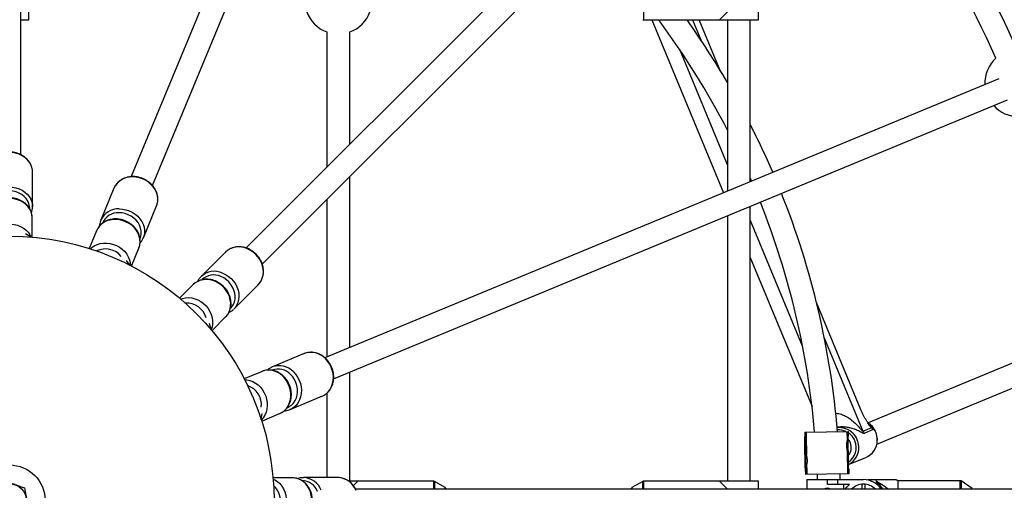
# Model space of a CAD drawing. Units: millimetres. Extents: x -5046 to 5046, y -5046 to 5046.
# Drawn here: x 7 to 696, y 7 to 336 of the extents above; entities that cross this region are included whole.
import ezdxf

# ---------------------------------------------------------------- set-up
doc = ezdxf.new("R2010")
doc.units = ezdxf.units.MM

msp = doc.modelspace()

# ---------------------------------------------------------------- linework, layer by layer
at = {"color": 8, "linetype": 'Continuous', "lineweight": 25}
for p, q in [((8, 242.03), (8, 731.36)), ((272.64, 679.11), (85.23, 226.68)), ((100.01, 220.55), (286.7, 671.27)), ((510.41, 521.73), (165.49, 176.81)), ((176.8, 165.49), (521.61, 510.3)), ((13.65, 336.35), (13.65, 416.73)), ((523.65, 336.35), (523.65, 363.65)), ((506.49, 346.49), (496.35, 336.35)), ((8, 336.35), (13.65, 336.35)), ((443.27, 336.35), (523.65, 336.35)), ((449.12, 336.35), (499.2, 215.44)), ((496.99, 300.94), (482.32, 336.35)), ((502, 336.35), (502, 216.6)), ((518, 223.22), (518, 336.35)), ((222, 327.9), (222, 233.32)), ((238, 249.32), (238, 327.9)), ((691.71, 295.18), (220.56, 100.02)), ((226.67, 85.23), (697.83, 280.39)), ((16.16, 205.68), (16.16, 229.85)), ((238, 107.25), (238, 226.69)), ((518, 225.62), (518.88, 223.59)), ((73.04, 218.53), (63.8, 196.21)), ((222, 210.69), (222, 100.62)), ((93.64, 183.85), (102.89, 206.17)), ((518, 13.65), (518, 205.91)), ((16.01, 184.3), (16.01, 197.81)), ((502, 199.28), (502, 13.65)), ((14.92, 184.39), (11.28, 186.62)), ((60.92, 188.87), (55.75, 176.4)), ((85.32, 164.15), (90.49, 176.63)), ((151.11, 173.95), (134.03, 156.86)), ((84.36, 164.65), (81.84, 168.1)), ((518, 170.05), (561.15, 65.88)), ((128.56, 151.18), (119.01, 141.63)), ((156.87, 134.02), (173.95, 151.11)), ((594.86, 64.66), (564.23, 138.62)), ((140.94, 119.83), (139.94, 123.99)), ((141.64, 119.01), (151.19, 128.56)), ((747.17, 115.21), (600.32, 54.38)), ((206.18, 102.88), (183.86, 93.63)), ((606.44, 39.6), (749.51, 98.86)), ((176.63, 90.48), (164.16, 85.31)), ((238, 13.65), (238, 89.93)), ((196.22, 63.79), (218.54, 73.04)), ((222, 75.24), (222, 16.15)), ((176.07, 56.77), (176.74, 61)), ((176.4, 55.75), (188.88, 60.91)), ((556.06, 47.95), (586.34, 48.48)), ((585.87, 42.32), (585.76, 48.47)), ((585.97, 45.07), (585.91, 48.47)), ((586.34, 48.48), (586.4, 45.08)), ((596.76, 48.64), (602.56, 51.04)), ((603.85, 49.72), (597.54, 47.11)), ((557.03, 44.57), (556.22, 44.56)), ((556.3, 44.56), (556.24, 47.96)), ((556.82, 47.97), (556.88, 44.57)), ((556.97, 47.97), (557.03, 44.57)), ((557.03, 44.57), (557.24, 32.22)), ((586.4, 45.08), (585.82, 45.07)), ((586.28, 18.88), (586, 34.6)), ((586.69, 25.24), (598.66, 30.2)), ((556.61, 21.76), (557.42, 21.77)), ((556.76, 18.36), (556.7, 21.76)), ((557.27, 21.77), (557.33, 18.37)), ((557.38, 24.46), (557.42, 21.77)), ((557.42, 21.77), (557.48, 18.37)), ((586.22, 22.27), (586.79, 22.28)), ((586.43, 18.88), (586.37, 22.28)), ((586.79, 22.28), (586.85, 18.89)), ((197.81, 16), (184.31, 16)), ((229.86, 16.15), (205.69, 16.15)), ((586.28, 18.88), (556.57, 18.36)), ((557.51, 14.8), (557.51, 8)), ((557.51, 14.8), (597.1, 14.8)), ((564.7, 18.5), (564.81, 14.8)), ((571.91, 11.4), (571.91, 14.8)), ((579.06, 14.8), (579.06, 11.4)), ((586.85, 18.89), (586.28, 18.88)), ((606.1, 14.5), (600.06, 14.5)), ((606.1, 12.69), (606.1, 14.5)), ((621.1, 14), (619.85, 14.5)), ((664.79, 14), (621.1, 14)), ((621.1, 14), (621.1, 8)), ((673.1, 8.6), (665.35, 13.83)), ((296.73, 13.65), (237.4, 13.65)), ((240.59, 10.59), (243.65, 13.65)), ((752.01, 8), (242.05, 8)), ((304.75, 9.14), (297.23, 13.51)), ((305, 8.71), (305, 8)), ((435, 8), (435, 8.71)), ((442.77, 13.51), (435.25, 9.14)), ((523.65, 13.65), (443.27, 13.65)), ((496.35, 13.65), (502, 8)), ((523.65, 8), (523.65, 13.65)), ((587.41, 11.4), (571.91, 11.4)), ((583.15, 11.4), (583.15, 8)), ((596.15, 8), (596.15, 11.56)), ((598.05, 11.56), (598.05, 8)), ((673.1, 8), (673.1, 8.6))]:
    msp.add_line(p, q, dxfattribs=at)
at = {"color": 1, "linetype": 'Continuous', "lineweight": 25}
for p, q in [((443.27, 363.65), (443.27, 336.35)), ((477.58, 336.35), (483.38, 322.35)), ((502, 235.05), (468.62, 315.63)), ((554.55, 108.18), (518, 196.42)), ((569.74, 113.86), (596.76, 48.64)), ((664.79, 8), (664.79, 14)), ((665.35, 13.83), (665.35, 8)), ((296.73, 8), (296.73, 13.65)), ((297.23, 13.51), (297.23, 8)), ((304.75, 8), (304.75, 9.14)), ((435.25, 9.14), (435.25, 8)), ((442.77, 8), (442.77, 13.51)), ((443.27, 13.65), (443.27, 8))]:
    msp.add_line(p, q, dxfattribs=at)
at = {"color": 1, "linetype": 'Continuous', "lineweight": 25, "flags": 128}
for points in [[(16.16, 229.85), (16.09, 231.13), (15.68, 233.15), (14.93, 235.1), (13.84, 236.94), (12.44, 238.61), (10.77, 240.09), (8.85, 241.34), (6.74, 242.34), (4.48, 243.05), (2.12, 243.47), (-0.29, 243.59), (-2.7, 243.4), (-5.04, 242.9), (-7.27, 242.12)], [(102.89, 206.17), (103.31, 207.38), (103.71, 209.41), (103.76, 211.5), (103.46, 213.61), (102.81, 215.69), (101.83, 217.7), (100.54, 219.58), (98.97, 221.31), (97.15, 222.84), (95.13, 224.13), (92.95, 225.16), (90.65, 225.9), (88.3, 226.34), (85.94, 226.47)], [(-7.27, 217.95), (-5.04, 218.74), (-2.7, 219.23), (-0.29, 219.42), (2.12, 219.31), (4.48, 218.89), (6.74, 218.17), (8.85, 217.18), (10.77, 215.93), (12.44, 214.45), (13.84, 212.77), (14.93, 210.94), (15.68, 208.99), (16.09, 206.96), (16.15, 205.6)], [(14.16, 204.62), (14.08, 205.89), (13.66, 207.8), (12.88, 209.62), (11.78, 211.31), (10.37, 212.83), (8.69, 214.14), (6.78, 215.2), (4.7, 215.99), (2.5, 216.49), (0.23, 216.67), (-2.04, 216.55), (-4.26, 216.11), (-6.37, 215.38)], [(16.01, 197.81), (16, 198.06), (15.78, 200.08), (15.2, 202.06), (14.29, 203.94), (13.06, 205.68), (11.53, 207.25), (9.75, 208.61), (7.75, 209.72), (5.57, 210.57), (3.28, 211.13), (0.91, 211.4), (-1.48, 211.36), (-3.84, 211.02), (-6.11, 210.39), (-8.25, 209.47), (-10.2, 208.29), (-11.92, 206.88), (-13.38, 205.27), (-14.54, 203.49), (-15.37, 201.58), (-15.86, 199.59), (-15.99, 197.81)], [(91.38, 183.63), (91.8, 184.84), (92.14, 186.76), (92.12, 188.74), (91.75, 190.72), (91.03, 192.67), (89.98, 194.52), (88.62, 196.23), (87, 197.75), (85.16, 199.05), (83.13, 200.09), (80.99, 200.85), (78.77, 201.3), (76.54, 201.43)], [(76.69, 204.15), (79.05, 204.02), (81.41, 203.58), (83.7, 202.84), (85.88, 201.81), (87.91, 200.52), (89.72, 198.99), (91.29, 197.26), (92.58, 195.37), (93.56, 193.37), (94.21, 191.28), (94.52, 189.17), (94.47, 187.08), (94.06, 185.06), (93.61, 183.77)], [(-15.12, 184.38), (-14.54, 185.63), (-13.38, 187.41), (-11.92, 189.02), (-10.2, 190.43), (-8.25, 191.61), (-6.11, 192.53), (-3.84, 193.16), (-1.48, 193.5), (0.91, 193.54), (3.28, 193.27), (5.57, 192.71), (7.75, 191.86), (9.75, 190.75), (11.53, 189.39), (13.06, 187.82), (14.29, 186.08), (15.13, 184.38)], [(90.49, 176.63), (90.58, 176.86), (91.15, 178.82), (91.37, 180.86), (91.25, 182.95), (90.77, 185.03), (89.97, 187.06), (88.84, 189), (87.42, 190.79), (85.73, 192.41), (83.83, 193.81), (81.74, 194.96), (79.51, 195.84), (77.21, 196.43), (74.86, 196.71), (72.54, 196.68), (70.29, 196.34), (68.16, 195.7), (66.19, 194.76), (64.44, 193.56), (62.94, 192.12), (61.73, 190.46), (60.92, 188.87)], [(56.59, 176.13), (57.61, 177.06), (59.36, 178.26), (61.32, 179.2), (63.45, 179.84), (65.71, 180.18), (68.03, 180.21), (70.37, 179.93), (72.68, 179.34), (74.9, 178.46), (76.99, 177.31), (78.9, 175.91), (80.58, 174.29), (82, 172.5), (83.13, 170.56), (83.94, 168.53), (84.41, 166.45), (84.54, 164.55)], [(173.95, 151.11), (174.81, 152.06), (175.96, 153.78), (176.8, 155.69), (177.33, 157.76), (177.53, 159.93), (177.39, 162.16), (176.92, 164.4), (176.13, 166.59), (175.03, 168.7), (173.66, 170.67), (172.04, 172.45), (170.2, 174.02), (168.2, 175.32), (166.07, 176.35)], [(148.98, 159.26), (151.11, 158.24), (153.12, 156.93), (154.95, 155.37), (156.58, 153.58), (157.95, 151.61), (159.04, 149.51), (159.83, 147.31), (160.3, 145.07), (160.44, 142.84), (160.24, 140.67), (159.72, 138.61), (158.87, 136.69), (157.72, 134.98), (156.81, 133.96)], [(151.19, 128.56), (151.37, 128.74), (152.64, 130.33), (153.63, 132.13), (154.31, 134.11), (154.67, 136.21), (154.7, 138.4), (154.4, 140.62), (153.78, 142.82), (152.84, 144.96), (151.61, 146.98), (150.13, 148.84), (148.41, 150.51), (146.5, 151.93), (144.45, 153.09), (142.29, 153.95), (140.08, 154.5), (137.86, 154.72), (135.69, 154.61), (133.61, 154.17), (131.67, 153.41), (129.92, 152.34), (128.56, 151.18)], [(154.7, 134.68), (155.55, 135.64), (156.6, 137.28), (157.34, 139.12), (157.75, 141.1), (157.83, 143.17), (157.57, 145.28), (156.97, 147.38), (156.06, 149.41), (154.85, 151.32), (153.38, 153.05), (151.68, 154.57), (149.81, 155.83), (147.8, 156.81)], [(119.68, 141.07), (120.98, 141.54), (123.06, 141.98), (125.23, 142.09), (127.45, 141.87), (129.66, 141.33), (131.82, 140.46), (133.87, 139.31), (135.78, 137.88), (137.5, 136.22), (138.99, 134.35), (140.21, 132.33), (141.15, 130.19), (141.77, 127.99), (142.08, 125.77), (142.05, 123.58), (141.69, 121.48), (141.08, 119.67)], [(218.54, 73.04), (219.69, 73.59), (221.41, 74.74), (222.93, 76.18), (224.2, 77.89), (225.22, 79.82), (225.94, 81.93), (226.37, 84.18), (226.48, 86.51), (226.27, 88.88), (225.75, 91.22), (224.94, 93.49), (223.84, 95.64), (222.49, 97.61), (220.91, 99.37)], [(188.88, 60.91), (189.11, 61.01), (190.9, 61.99), (192.5, 63.28), (193.89, 64.85), (195.03, 66.65), (195.89, 68.66), (196.46, 70.83), (196.73, 73.1), (196.68, 75.43), (196.32, 77.77), (195.66, 80.07), (194.71, 82.26), (193.49, 84.31), (192.04, 86.16), (190.37, 87.79), (188.54, 89.14), (186.58, 90.19), (184.53, 90.92), (182.44, 91.3), (180.36, 91.34), (178.33, 91.03), (176.63, 90.48)], [(198.59, 90.13), (200.17, 88.37), (201.52, 86.39), (202.62, 84.24), (203.43, 81.97), (203.95, 79.63), (204.15, 77.27), (204.04, 74.93), (203.62, 72.69), (202.89, 70.57), (201.88, 68.64), (200.6, 66.94), (199.09, 65.49), (197.37, 64.35), (196.14, 63.76)], [(164.56, 84.53), (165.94, 84.47), (168.03, 84.08), (170.08, 83.35), (172.04, 82.3), (173.87, 80.95), (175.54, 79.33), (176.99, 77.47), (178.21, 75.43), (179.16, 73.23), (179.82, 70.94), (180.18, 68.6), (180.23, 66.27), (179.96, 63.99), (179.39, 61.83), (178.53, 59.82), (177.39, 58.01), (176.14, 56.58)], [(194.47, 65.23), (195.61, 65.79), (197.21, 66.91), (198.6, 68.32), (199.74, 69.99), (200.61, 71.87), (201.17, 73.93), (201.42, 76.09), (201.36, 78.32), (200.97, 80.54), (200.27, 82.71), (199.29, 84.76), (198.04, 86.64), (196.56, 88.31)], [(601.53, 52.53), (602.51, 51.52), (603.85, 49.72)], [(184.38, 15.13), (185.63, 14.54), (187.42, 13.38), (189.03, 11.93), (190.44, 10.2), (191.62, 8.25), (192.53, 6.12), (193.17, 3.85), (193.51, 1.49), (193.55, -0.9), (193.28, -3.27), (192.72, -5.57), (191.87, -7.74), (190.75, -9.74), (189.4, -11.53), (187.83, -13.05), (186.09, -14.29), (184.38, -15.13)], [(197.81, -16), (198.07, -16), (200.09, -15.78), (202.07, -15.2), (203.95, -14.29), (205.69, -13.05), (207.26, -11.53), (208.61, -9.74), (209.73, -7.74), (210.58, -5.57), (211.14, -3.27), (211.41, -0.9), (211.37, 1.49), (211.03, 3.85), (210.39, 6.12), (209.48, 8.25), (208.3, 10.2), (206.89, 11.93), (205.27, 13.38), (203.49, 14.54), (201.59, 15.37), (199.59, 15.86), (197.81, 16)]]:
    msp.add_lwpolyline(points, dxfattribs=at)
at = {"color": 8, "linetype": 'Continuous', "lineweight": 25, "flags": 128}
for points in [[(603.3, 51.81), (601.85, 53.25), (600.19, 54.46)], [(556.12, 44.75), (556.14, 44.58), (556.17, 44.06), (556.2, 43.2), (556.24, 42.04), (556.28, 40.61), (556.32, 38.96), (556.36, 37.13), (556.4, 35.17), (556.44, 33.16), (556.47, 31.14), (556.5, 29.19), (556.52, 27.36), (556.54, 25.7), (556.55, 24.27), (556.55, 23.11), (556.55, 22.26), (556.54, 21.73), (556.52, 21.56), (556.5, 21.73), (556.47, 22.26), (556.43, 23.11), (556.4, 24.27), (556.36, 25.7), (556.32, 27.36), (556.27, 29.19), (556.24, 31.14), (556.2, 33.15), (556.17, 35.17), (556.14, 37.12), (556.11, 38.95), (556.1, 40.61), (556.09, 42.04), (556.08, 43.2), (556.09, 44.05), (556.1, 44.58), (556.12, 44.75)], [(587.93, 40.59), (587.1, 42.13), (586.37, 43.08)], [(556.21, 39.16), (556.23, 38.97), (556.26, 38.41), (556.28, 37.53), (556.31, 36.37), (556.34, 35.01), (556.37, 33.53), (556.4, 32.03), (556.42, 30.6), (556.43, 29.33), (556.44, 28.3), (556.44, 27.58), (556.43, 27.2), (556.41, 27.2), (556.39, 27.58), (556.37, 28.3), (556.34, 29.33), (556.31, 30.6), (556.28, 32.03), (556.25, 33.53), (556.23, 35.01), (556.21, 36.37), (556.2, 37.53), (556.2, 38.41), (556.2, 38.97), (556.21, 39.16)], [(556.27, 36.06), (556.28, 35.86), (556.3, 35.3), (556.32, 34.45), (556.34, 33.42), (556.36, 32.36), (556.37, 31.41), (556.38, 30.69), (556.37, 30.31), (556.36, 30.31), (556.34, 30.69), (556.32, 31.41), (556.3, 32.36), (556.28, 33.42), (556.27, 34.45), (556.26, 35.3), (556.26, 35.86), (556.27, 36.06)], [(580.82, 14.8), (580.81, 15.21), (580.7, 18.78)], [(584.4, 8), (585.71, 9.75), (587.41, 11.4)]]:
    msp.add_lwpolyline(points, dxfattribs=at)
at = {"color": 8, "linetype": 'Continuous', "lineweight": 25}
for radius in [4800, 185, 25, 11.88]:
    msp.add_circle((0, 0), radius, dxfattribs=at)
for centre, radius, start, end in [((0, 0), 772, 24.13814, 43.36074), ((0, 0), 756, 24.17564, 43.32313), ((230, 350), 23.5, 199.9028, 250.0972), ((230, 350), 23.5, 289.9028, 340.0972), ((443.27, 337.35), 1, 239.8327, 270), ((0.01, 0), 565, 27.31653, 36.53503), ((0.01, 0), 581, 30.22934, 35.37462), ((705.5, 292.22), 23.5, 132.2799, 182.57328), ((705.5, 292.22), 23.5, 222.37889, 270), ((0.01, 0), 581, 23.28965, 26.93059), ((0.01, 0), 581, 4.77414, 21.71175), ((0.01, 0), 565, 4.88129, 21.68943), ((580.19, 37.71), 13.44, 45.31791, 96.13443), ((606.28, 52.58), 10.3, 202.49834, 212.06374), ((1138.28, 43.28), 582.23, 179.53952, 182.45268), ((-571.49, 13.55), 1128.14, 0.41711, 1.57509), ((-541.4, 14.07), 1128.14, 0.41711, 1.57509), ((593.48, 42.44), 13.28, 292.96114, 359.15207), ((579.95, 37.21), 8.66, 319.17257, 22.93422), ((580.53, 37.13), 13.34, 297.47288, 4.50464), ((597.1, 0), 14.8, 32.74291, 90), ((664.79, 13), 1, 55.98065, 90), ((0, 0), 12, 70.28675, 10.28675), ((296.73, 12.65), 1, 59.8327, 90), ((304.5, 8.71), 0.5, 360, 59.8327), ((435.5, 8.71), 0.5, 120.1673, 180), ((443.27, 12.65), 1, 90, 120.1673), ((597.1, 0), 11.6, 43.63619, 136.36356), ((598.1, 0), 15, 32.25299, 57.76905)]:
    msp.add_arc(centre, radius, start, end, dxfattribs=at)
at = {"color": 1, "linetype": 'Continuous', "lineweight": 25}
for centre, radius, start, end in [((85.44, 212.84), 13.64, 87.89897, 155.3397), ((76.19, 190.52), 13.63, 87.88976, 155.59725), ((76.06, 189.55), 11.89, 87.70027, 155.58235), ((67.07, 161.8), 14.35, 39.16637, 115.80096), ((160.39, 163.94), 13.64, 65.39897, 132.8397), ((143.3, 146.87), 13.63, 65.38976, 133.09725), ((142.81, 146.01), 11.89, 65.20027, 133.08235), ((123.88, 123.82), 14.35, 16.66588, 93.31259), ((210.92, 90.09), 13.64, 42.89897, 110.3397), ((187.82, 80.25), 11.89, 42.70027, 110.58235), ((188.6, 80.85), 13.63, 42.88976, 110.59725), ((161.84, 66.99), 14.35, 354.16554, 70.82071), ((579.92, 37.74), 11.78, 65.40185, 94.9757), ((592.69, 42.56), 14.07, 22.48033, 41.05055), ((579.6, 37.16), 12.45, 22.4163, 57.14353), ((580, 37.14), 12.09, 303.46508, 23.20533), ((579.8, 37.23), 14.06, 22.47241, 45.57579), ((579.79, 37.21), 14.07, 3.92509, 22.51971), ((592.71, 42.56), 14.06, 358.69206, 22.52899), ((204.24, 2.27), 11.89, 20.20027, 88.08235), ((205.18, 2.52), 13.63, 20.38976, 88.09725), ((229.34, 2.52), 13.64, 20.39897, 87.8397), ((175.15, -0.04), 14.35, 331.66539, 48.32409)]:
    msp.add_arc(centre, radius, start, end, dxfattribs=at)
at = {"color": 8, "linetype": 'Continuous', "lineweight": 25}
for points, knots in [([(16.1, 229.11), (16.13, 229.56), (16.19, 230.68), (15.93, 232.44), (15.37, 234.34), (14.5, 236.16), (13.35, 237.85), (11.94, 239.38), (10.29, 240.74), (8.45, 241.88), (6.43, 242.78), (4.29, 243.43), (2.06, 243.82), (-0.21, 243.93), (-2.48, 243.77), (-4.66, 243.33), (-6.21, 242.83), (-7.01, 242.5), (-7.16, 242.43)], [0, 0, 0, 0, 0.04613, 0.112441, 0.178717, 0.245094, 0.311687, 0.378559, 0.445719, 0.513136, 0.580758, 0.648535, 0.716421, 0.784387, 0.852414, 0.920484, 0.984874, 1, 1, 1, 1]), ([(86.16, 226.72), (85.76, 226.71), (84.62, 226.67), (82.77, 226.38), (80.71, 225.77), (78.78, 224.9), (77.04, 223.77), (75.52, 222.41), (74.26, 220.85), (73.36, 219.37), (73.01, 218.37), (72.88, 218)], [0, 0, 0, 0, 0.067979, 0.191618, 0.315251, 0.438593, 0.561493, 0.683829, 0.805543, 0.926686, 1, 1, 1, 1]), ([(102.55, 205.51), (102.75, 205.92), (103.23, 206.92), (103.66, 208.65), (103.88, 210.63), (103.77, 212.64), (103.35, 214.64), (102.64, 216.6), (101.64, 218.47), (100.37, 220.23), (98.85, 221.84), (97.12, 223.26), (95.21, 224.47), (93.16, 225.45), (91, 226.16), (88.81, 226.6), (87.19, 226.73), (86.33, 226.72), (86.16, 226.72)], [0, 0, 0, 0, 0.04613, 0.112441, 0.178717, 0.245094, 0.311687, 0.378559, 0.445719, 0.513136, 0.580758, 0.648535, 0.716421, 0.784387, 0.852414, 0.920484, 0.984874, 1, 1, 1, 1]), ([(15.98, 197.82), (15.97, 198.35), (15.95, 199.54), (15.54, 201.36), (14.83, 203.23), (13.82, 204.99), (12.55, 206.62), (11.03, 208.07), (9.29, 209.32), (7.36, 210.35), (5.28, 211.13), (3.1, 211.65), (0.85, 211.9), (-1.42, 211.86), (-3.67, 211.54), (-5.84, 210.95), (-7.91, 210.09), (-9.81, 208.98), (-11.52, 207.64), (-12.99, 206.1), (-14.2, 204.39), (-15.12, 202.55), (-15.72, 200.61), (-16, 198.96), (-15.97, 197.96), (-15.95, 197.63)], [0, 0, 0, 0, 0.035209, 0.079049, 0.122901, 0.166886, 0.211091, 0.255557, 0.300283, 0.345237, 0.390373, 0.435645, 0.481018, 0.526466, 0.571972, 0.617516, 0.663075, 0.708612, 0.754072, 0.799383, 0.844469, 0.889265, 0.933743, 0.977926, 1, 1, 1, 1]), ([(15.41, 201.57), (15.51, 201.84), (15.86, 202.74), (16.11, 204.1), (16.12, 205.18), (16.12, 205.59)], [0, 0, 0, 0, 0.212298, 0.695383, 1, 1, 1, 1]), ([(90.47, 176.64), (90.66, 177.14), (91.09, 178.25), (91.41, 180.08), (91.48, 182.09), (91.22, 184.1), (90.67, 186.09), (89.82, 188.01), (88.69, 189.84), (87.3, 191.52), (85.68, 193.04), (83.86, 194.36), (81.87, 195.44), (79.76, 196.28), (77.57, 196.85), (75.33, 197.13), (73.1, 197.12), (70.91, 196.83), (68.82, 196.24), (66.87, 195.38), (65.1, 194.27), (63.54, 192.92), (62.25, 191.36), (61.35, 189.94), (61.01, 189), (60.89, 188.69)], [0, 0, 0, 0, 0.0352092, 0.0790492, 0.1229014, 0.1668864, 0.211091, 0.255557, 0.3002832, 0.3452373, 0.3903731, 0.4356454, 0.481018, 0.526466, 0.5719716, 0.6175155, 0.6630746, 0.7086118, 0.7540718, 0.7993832, 0.8444687, 0.8892648, 0.933743, 0.9779262, 1, 1, 1, 1]), ([(63.81, 196.14), (63.65, 195.75), (63.24, 194.75), (62.95, 193.37), (62.92, 192.39), (62.91, 192.08)], [0, 0, 0, 0, 0.305286, 0.776764, 1, 1, 1, 1]), ([(91.37, 180.33), (91.57, 180.54), (92.24, 181.24), (92.99, 182.4), (93.41, 183.39), (93.57, 183.78)], [0, 0, 0, 0, 0.2122978, 0.6953829, 1, 1, 1, 1]), ([(166.37, 176.49), (165.99, 176.63), (164.92, 177.04), (163.11, 177.47), (160.97, 177.71), (158.85, 177.63), (156.81, 177.25), (154.89, 176.58), (153.13, 175.63), (151.73, 174.6), (151.02, 173.81), (150.75, 173.52)], [0, 0, 0, 0, 0.067979, 0.191618, 0.315251, 0.438593, 0.561493, 0.683829, 0.805543, 0.926686, 1, 1, 1, 1]), ([(173.39, 150.62), (173.73, 150.93), (174.56, 151.67), (175.62, 153.1), (176.57, 154.84), (177.24, 156.74), (177.63, 158.75), (177.71, 160.83), (177.51, 162.95), (177.01, 165.06), (176.22, 167.13), (175.17, 169.1), (173.87, 170.95), (172.34, 172.64), (170.62, 174.13), (168.77, 175.36), (167.32, 176.1), (166.52, 176.43), (166.37, 176.49)], [0, 0, 0, 0, 0.04613, 0.112441, 0.178717, 0.245094, 0.311687, 0.378559, 0.445719, 0.513136, 0.580758, 0.648535, 0.716421, 0.784387, 0.852414, 0.920484, 0.984874, 1, 1, 1, 1]), ([(151.18, 128.58), (151.55, 128.96), (152.37, 129.82), (153.37, 131.4), (154.2, 133.22), (154.73, 135.18), (154.98, 137.23), (154.93, 139.33), (154.59, 141.45), (153.95, 143.54), (153.03, 145.56), (151.85, 147.47), (150.44, 149.24), (148.8, 150.82), (146.99, 152.18), (145.03, 153.3), (142.97, 154.15), (140.84, 154.71), (138.68, 154.97), (136.55, 154.93), (134.49, 154.57), (132.53, 153.92), (130.74, 152.97), (129.37, 152), (128.69, 151.27), (128.47, 151.03)], [0, 0, 0, 0, 0.035209, 0.079049, 0.122901, 0.166886, 0.211091, 0.255557, 0.300283, 0.345237, 0.390373, 0.435645, 0.481018, 0.526466, 0.571972, 0.617516, 0.663075, 0.708612, 0.754072, 0.799383, 0.844469, 0.889265, 0.933743, 0.977926, 1, 1, 1, 1]), ([(134.01, 156.79), (133.71, 156.49), (132.95, 155.72), (132.16, 154.57), (131.76, 153.67), (131.63, 153.39)], [0, 0, 0, 0, 0.305286, 0.776764, 1, 1, 1, 1]), ([(153.43, 131.64), (153.7, 131.76), (154.58, 132.15), (155.71, 132.93), (156.48, 133.69), (156.78, 133.98)], [0, 0, 0, 0, 0.2122978, 0.6953829, 1, 1, 1, 1]), ([(221.25, 99.39), (220.95, 99.67), (220.11, 100.45), (218.61, 101.55), (216.72, 102.58), (214.74, 103.32), (212.71, 103.75), (210.67, 103.87), (208.68, 103.66), (207, 103.25), (206.04, 102.79), (205.68, 102.62)], [0, 0, 0, 0, 0.067979, 0.191618, 0.315251, 0.438593, 0.561493, 0.683829, 0.805543, 0.926686, 1, 1, 1, 1]), ([(217.84, 72.81), (218.27, 72.96), (219.32, 73.32), (220.84, 74.24), (222.39, 75.49), (223.73, 76.99), (224.86, 78.69), (225.74, 80.58), (226.36, 82.62), (226.7, 84.76), (226.77, 86.97), (226.55, 89.2), (226.06, 91.41), (225.29, 93.55), (224.27, 95.58), (223.03, 97.43), (221.98, 98.67), (221.36, 99.28), (221.25, 99.39)], [0, 0, 0, 0, 0.04613, 0.112441, 0.178717, 0.245094, 0.311687, 0.378559, 0.445719, 0.513136, 0.580758, 0.648535, 0.716421, 0.784387, 0.852414, 0.920484, 0.984874, 1, 1, 1, 1]), ([(188.88, 60.94), (189.36, 61.15), (190.46, 61.63), (191.98, 62.7), (193.44, 64.08), (194.69, 65.68), (195.7, 67.48), (196.46, 69.44), (196.95, 71.53), (197.16, 73.7), (197.09, 75.92), (196.73, 78.14), (196.1, 80.31), (195.19, 82.39), (194.04, 84.35), (192.66, 86.13), (191.08, 87.71), (189.32, 89.04), (187.43, 90.11), (185.44, 90.88), (183.4, 91.34), (181.35, 91.49), (179.33, 91.3), (177.69, 90.93), (176.79, 90.51), (176.48, 90.37)], [0, 0, 0, 0, 0.035209, 0.079049, 0.122901, 0.166886, 0.211091, 0.255557, 0.300283, 0.345237, 0.390373, 0.435645, 0.481018, 0.526466, 0.571972, 0.617516, 0.663075, 0.708612, 0.754072, 0.799383, 0.844469, 0.889265, 0.933743, 0.977926, 1, 1, 1, 1]), ([(183.82, 93.58), (183.42, 93.41), (182.43, 92.99), (181.25, 92.23), (180.54, 91.56), (180.31, 91.34)], [0, 0, 0, 0, 0.305286, 0.776764, 1, 1, 1, 1]), ([(192.13, 62.91), (192.42, 62.91), (193.38, 62.94), (194.73, 63.23), (195.73, 63.63), (196.12, 63.79)], [0, 0, 0, 0, 0.212298, 0.695383, 1, 1, 1, 1]), ([(602.56, 51.04), (602.4, 51.23), (602.24, 51.43), (601.92, 51.86), (601.76, 52.08), (601.28, 52.76), (600.95, 53.24), (600.3, 54.25), (599.97, 54.77), (599.31, 55.85), (598.98, 56.41), (598.32, 57.56), (597.99, 58.15), (597.5, 59.06), (597.34, 59.37), (597.02, 60), (596.85, 60.32), (596.05, 61.93), (595.44, 63.27), (594.86, 64.66)], [0, 0, 0, 0, 0.0625, 0.0625, 0.125, 0.125, 0.25, 0.25, 0.375, 0.375, 0.5, 0.5, 0.625, 0.625, 0.6875, 0.6875, 0.75, 0.75, 1, 1, 1, 1]), ([(605.74, 47.96), (605.58, 48.31), (605.14, 49.3), (604.36, 50.61), (603.62, 51.46), (603.33, 51.78)], [0, 0, 0, 0, 0.253844, 0.712623, 1, 1, 1, 1]), ([(586, 34.57), (586, 34.61), (585.98, 34.7), (585.82, 35.34), (585.62, 36.3), (585.46, 37.52), (585.42, 38.84), (585.49, 40.1), (585.64, 41.19), (585.79, 41.97), (585.87, 42.37), (585.86, 42.33), (585.86, 42.32)], [0, 0, 0, 0, 0.106027, 0.211966, 0.320186, 0.430294, 0.537817, 0.642267, 0.747957, 0.857199, 0.966904, 1, 1, 1, 1]), ([(606.79, 42.27), (606.8, 42.3), (606.87, 43.02), (606.71, 44.44), (606.36, 46.32), (605.92, 47.47), (605.74, 47.96)], [0, 0, 0, 0, 0.0155747, 0.3721095, 0.7288534, 1, 1, 1, 1]), ([(557.38, 24.47), (557.39, 24.52), (557.42, 24.6), (557.58, 25.25), (557.76, 26.21), (557.89, 27.44), (557.9, 28.76), (557.78, 30.02), (557.57, 31.1), (557.37, 31.88), (557.25, 32.28), (557.25, 32.23), (557.26, 32.22)], [0, 0, 0, 0, 0.103507, 0.206928, 0.312576, 0.420067, 0.525035, 0.627002, 0.73018, 0.836826, 0.943924, 1, 1, 1, 1]), ([(197.82, -15.98), (198.35, -15.97), (199.54, -15.94), (201.36, -15.53), (203.24, -14.83), (205, -13.82), (206.63, -12.55), (208.08, -11.03), (209.33, -9.28), (210.36, -7.36), (211.14, -5.28), (211.66, -3.09), (211.9, -0.84), (211.87, 1.43), (211.55, 3.67), (210.96, 5.85), (210.1, 7.91), (208.99, 9.81), (207.65, 11.52), (206.11, 13), (204.4, 14.2), (202.55, 15.13), (200.62, 15.72), (198.96, 16.01), (197.97, 15.97), (197.63, 15.96)], [0, 0, 0, 0, 0.035209, 0.079049, 0.122901, 0.166886, 0.211091, 0.255557, 0.300283, 0.345237, 0.390373, 0.435645, 0.481018, 0.526466, 0.571972, 0.617516, 0.663075, 0.708612, 0.754072, 0.799383, 0.844469, 0.889265, 0.933743, 0.977926, 1, 1, 1, 1]), ([(205.63, 16.11), (205.21, 16.11), (204.13, 16.1), (202.75, 15.85), (201.83, 15.5), (201.54, 15.39)], [0, 0, 0, 0, 0.305286, 0.776764, 1, 1, 1, 1]), ([(242.44, 7.16), (242.28, 7.53), (241.8, 8.57), (240.83, 10.16), (239.48, 11.84), (237.93, 13.28), (236.22, 14.46), (234.39, 15.35), (232.47, 15.91), (230.75, 16.18), (229.7, 16.12), (229.3, 16.1)], [0, 0, 0, 0, 0.067979, 0.191618, 0.315251, 0.438593, 0.561493, 0.683829, 0.805543, 0.926686, 1, 1, 1, 1]), ([(619.75, 14.5), (619.76, 14.5), (619.78, 14.5), (618.83, 14.5), (617.45, 14.5), (614.99, 14.5), (611.2, 14.5), (607.81, 14.5), (606.1, 14.5)], [0, 0, 0, 0, 0.065843, 0.189512, 0.299185, 0.411384, 0.703658, 1, 1, 1, 1]), ([(606.1, 13.77), (607.69, 12.85), (610.66, 11.12), (613.37, 8.99), (614.63, 8)], [0, 0, 0, 0, 0.533527, 1, 1, 1, 1]), ([(4.05, 11.29), (4.6, 11.1), (5.16, 10.9), (6.26, 10.5), (6.8, 10.31), (8.43, 9.72), (9.51, 9.34), (10.57, 8.96)], [0, 0, 0, 0, 0.25, 0.25, 0.5, 0.5, 1, 1, 1, 1]), ([(10.57, 8.96), (10.77, 7.85), (10.98, 6.71), (11.39, 4.44), (11.6, 3.29), (11.81, 2.14)], [0, 0, 0, 0, 0.5, 0.5, 1, 1, 1, 1]), ([(571.91, 8.7), (571.47, 8.66), (570.69, 8.6), (570.04, 8.19), (569.75, 8)], [0, 0, 0, 0, 0.555517, 1, 1, 1, 1]), ([(574.1, 8), (573.75, 8.21), (573.08, 8.61), (572.29, 8.67), (571.91, 8.7)], [0, 0, 0, 0, 0.517557, 1, 1, 1, 1])]:
    msp.add_open_spline(points, degree=3, knots=knots, dxfattribs=at)
at = {"color": 1, "linetype": 'Continuous', "lineweight": 25}
for points, knots in [([(577.69, 61.18), (577.74, 61.18), (578.44, 61.2), (579.82, 60.98), (582.07, 60.37), (584.54, 59.27), (587.49, 57.48), (590.53, 55.07), (593.2, 52.42), (595.08, 50.29), (596.1, 49.08), (596.55, 48.69), (596.69, 48.62), (596.74, 48.63), (596.76, 48.64)], [0, 0, 0, 0, 0.0055407, 0.0807434, 0.1584732, 0.277253, 0.3989406, 0.5762845, 0.7565767, 0.8769837, 0.9547443, 0.9787006, 0.9926077, 1, 1, 1, 1]), ([(597.54, 47.11), (597.52, 47.1), (597.37, 47.05), (596.89, 47.13), (595.84, 47.66), (594.07, 48.64), (591.57, 49.8), (588.73, 50.75), (585.89, 51.34), (583.55, 51.6), (581.35, 51.58), (579.8, 51.49), (578.88, 51.26), (578.63, 51.2)], [0, 0, 0, 0, 0.011686, 0.066413, 0.156305, 0.277002, 0.443268, 0.612044, 0.721443, 0.833019, 0.902113, 0.973136, 1, 1, 1, 1])]:
    msp.add_open_spline(points, degree=3, knots=knots, dxfattribs=at)
at = {"color": 8, "linetype": 'Continuous', "lineweight": 25}
msp.add_open_spline([(602.56, 51.04), (602.95, 50.57), (603.38, 50.13), (603.85, 49.72)], degree=3, dxfattribs=at)

doc.saveas('drawing.dxf')
